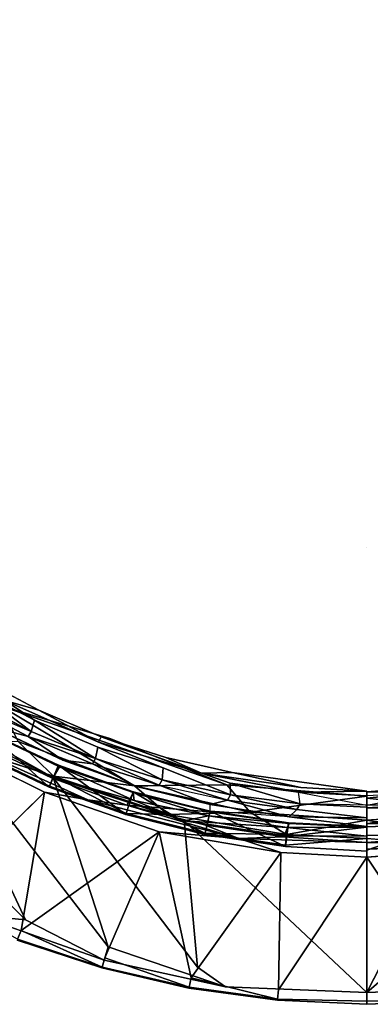
# Model space of a CAD drawing. Units: inches. Extents: x -127 to 69, y -97 to 134.
# Drawn here: x -88 to -86, y -32 to -24 of the extents above; entities that cross this region are included whole.
import ezdxf

# ---------------------------------------------------------------- set-up
doc = ezdxf.new("R2010")
doc.units = ezdxf.units.IN
doc.header["$MEASUREMENT"] = 0
doc.layers.add('SEAT-BASE', color=5, linetype='Continuous')
doc.layers.add('SEAT-CUSHION', color=5, linetype='Continuous')

# ---------------------------------------------------------------- blocks, each defined once
blk = doc.blocks.new('LMGD20_H_0T')
at = {"layer": 'SEAT-BASE'}
for points, invisible_edges in [([(5.5109, -3.4477, 12.2035), (4.947, -4.1392, 12.1957), (5.3708, -5.4501, 12.1924)], 1), ([(5.3708, -5.4501, 12.1924), (6.1652, -4.3746, 12.2035), (5.5109, -3.4477, 12.2035)], 1), ([(4.9969, -4.1801, 11.263), (5.278, -3.9467, 11.251), (4.6221, -4.7014, 11.2505)], 13), ([(4.8841, -4.0674, 12.1046), (4.4559, -4.5352, 12.0709), (4.5024, -4.5817, 12.1858)], 12), ([(4.9576, -4.142, 11.3134), (4.4559, -4.5352, 12.0709), (4.8841, -4.0674, 12.1046)], 13), ([(4.8841, -4.0674, 12.1046), (4.5024, -4.5817, 12.1858), (4.947, -4.1392, 12.1957)], 1), ([(4.4559, -4.5352, 12.0709), (4.9576, -4.142, 11.3134), (4.5418, -4.6211, 11.2883)], 1), ([(4.9969, -4.1801, 11.263), (4.5418, -4.6211, 11.2883), (4.9576, -4.142, 11.3134)], 12), ([(4.5418, -4.6211, 11.2883), (4.9969, -4.1801, 11.263), (4.6221, -4.7014, 11.2505)], 2), ([(6.1185, -4.6385, 12.1668), (6.1652, -4.3746, 12.2035), (5.3708, -5.4501, 12.1924)], 2), ([(4.5077, -4.587, 12.1881), (4.0621, -5.029, 12.1962), (5.3708, -5.4501, 12.1924)], 2), ([(4.6221, -4.7014, 11.2505), (3.8148, -5.3053, 11.2639), (4.5418, -4.6211, 11.2883)], 1), ([(5.9056, -4.9992, 12.0724), (6.1185, -4.6385, 12.1668), (5.3708, -5.4501, 12.1924)], 12), ([(4.6221, -4.7014, 11.2505), (4.1233, -5.1502, 11.251), (3.8148, -5.3053, 11.2639)], 12), ([(5.4173, -5.4966, 11.918), (4.8678, -5.9214, 11.873), (4.6221, -4.7014, 11.2505)], 1), ([(4.6221, -4.7014, 11.2505), (5.8421, -4.9471, 11.873), (5.4173, -5.4966, 11.918)], 2), ([(3.5468, -5.4197, 11.3119), (3.5102, -5.3148, 12.077), (4.0089, -4.9435, 12.0785)], 13), ([(4.0532, -5.0464, 11.3119), (3.5468, -5.4197, 11.3119), (4.0089, -4.9435, 12.0785)], 2), ([(5.4173, -5.4966, 11.918), (5.8421, -4.9471, 11.873), (5.9, -4.9945, 11.9588)], 1), ([(5.4351, -5.5144, 12.0724), (5.4173, -5.4966, 11.918), (5.9, -4.9945, 11.9588)], 12), ([(5.9, -4.9945, 11.9588), (5.9056, -4.9992, 12.0724), (5.4351, -5.5144, 12.0724)], 13), ([(5.3708, -5.4501, 12.1924), (4.0621, -5.029, 12.1962), (3.4131, -5.5094, 12.1988)], 1), ([(5.9056, -4.9992, 12.0724), (5.3708, -5.4501, 12.1924), (5.4351, -5.5144, 12.0724)], 1), ([(4.8678, -5.9214, 11.873), (4.3184, -6.3384, 11.873), (4.1233, -5.1502, 11.251)], 1), ([(3.8148, -5.3053, 11.2639), (3.3375, -5.7076, 11.251), (2.7657, -5.927, 11.263)], 2), ([(3.0106, -5.7398, 11.3104), (3.5102, -5.3148, 12.077), (3.5468, -5.4197, 11.3119)], 2), ([(4.2953, -6.2444, 12.2035), (5.3708, -5.4501, 12.1924), (3.4131, -5.5094, 12.1988)], 1), ([(5.3708, -5.4501, 12.1924), (4.2953, -6.2444, 12.2035), (4.5592, -6.1978, 12.1668)], 1), ([(4.5592, -6.1978, 12.1668), (4.9199, -5.9849, 12.0724), (5.3708, -5.4501, 12.1924)], 3), ([(5.3708, -5.4501, 12.1924), (4.9199, -5.9849, 12.0724), (5.4351, -5.5144, 12.0724)], 1), ([(5.4173, -5.4966, 11.918), (4.9152, -5.9793, 11.9588), (4.8678, -5.9214, 11.873)], 12), ([(5.4173, -5.4966, 11.918), (5.4351, -5.5144, 12.0724), (4.9152, -5.9793, 11.9588)], 2), ([(4.9199, -5.9849, 12.0724), (4.9152, -5.9793, 11.9588), (5.4351, -5.5144, 12.0724)], 3), ([(2.4449, -6.0057, 11.3116), (2.4274, -5.8988, 12.1046), (2.977, -5.6352, 12.079)], 13), ([(2.977, -5.6352, 12.079), (3.0106, -5.7398, 11.3104), (2.4449, -6.0057, 11.3116)], 12), ([(3.0106, -5.7398, 11.3104), (2.7657, -5.927, 11.263), (2.4449, -6.0057, 11.3116)], 2), ([(2.7657, -5.927, 11.263), (3.3375, -5.7076, 11.251), (2.4838, -6.1236, 11.2506)], 1), ([(3.118, -7.015, 11.873), (3.3375, -5.7076, 11.251), (3.7336, -6.704, 11.873)], 12), ([(3.7336, -6.704, 11.873), (3.3375, -5.7076, 11.251), (4.3184, -6.3384, 11.873)], 12), ([(1.8523, -6.2168, 11.3116), (1.8384, -6.1084, 12.0798), (2.4274, -5.8988, 12.1046)], 13), ([(1.8472, -6.1686, 12.1782), (2.4274, -5.8988, 12.1046), (1.8384, -6.1084, 12.0798)], 1), ([(2.4274, -5.8988, 12.1046), (1.8472, -6.1686, 12.1782), (2.45, -5.9942, 12.1971)], 1), ([(2.4449, -6.0057, 11.3116), (1.8523, -6.2168, 11.3116), (2.4274, -5.8988, 12.1046)], 14), ([(1.8765, -6.2651, 11.263), (2.4449, -6.0057, 11.3116), (2.7657, -5.927, 11.263)], 3), ([(2.7657, -5.927, 11.263), (2.4838, -6.1236, 11.2506), (1.8765, -6.2651, 11.263)], 2), ([(3.6911, -6.6258, 12.2035), (4.2953, -6.2444, 12.2035), (2.45, -5.9942, 12.1971)], 1), ([(4.3184, -6.3384, 11.873), (4.8678, -5.9214, 11.873), (4.9152, -5.9793, 11.9588)], 1), ([(4.3641, -6.4067, 12.0724), (4.3599, -6.4007, 11.9588), (4.9152, -5.9793, 11.9588)], 13), ([(4.9199, -5.9849, 12.0724), (4.3641, -6.4067, 12.0724), (4.9152, -5.9793, 11.9588)], 14), ([(4.9199, -5.9849, 12.0724), (4.5592, -6.1978, 12.1668), (4.3641, -6.4067, 12.0724)], 3), ([(2.4449, -6.0057, 11.3116), (1.8765, -6.2651, 11.263), (1.8523, -6.2168, 11.3116)], 3), ([(1.8765, -6.2651, 11.263), (2.4838, -6.1236, 11.2506), (1.5848, -6.428, 11.251)], 13), ([(3.118, -7.015, 11.873), (2.4768, -7.269, 11.873), (2.4838, -6.1236, 11.2506)], 1), ([(4.2953, -6.2444, 12.2035), (3.6911, -6.6258, 12.2035), (4.5592, -6.1978, 12.1668)], 1), ([(3.7723, -6.7764, 12.0724), (4.5592, -6.1978, 12.1668), (3.7412, -6.7212, 12.1669)], 13), ([(4.3641, -6.4067, 12.0724), (4.5592, -6.1978, 12.1668), (3.7723, -6.7764, 12.0724)], 3), ([(1.4304, -6.3326, 12.1993), (0.44, -6.9249, 12.2035), (3.0831, -6.9331, 12.2035)], 1), ([(3.0831, -6.9331, 12.2035), (3.6911, -6.6258, 12.2035), (1.4304, -6.3326, 12.1993)], 1), ([(4.3184, -6.3384, 11.873), (4.3599, -6.4007, 11.9588), (3.7336, -6.704, 11.873)], 12), ([(4.3599, -6.4007, 11.9588), (3.7723, -6.7764, 12.0724), (3.7687, -6.7701, 11.9588)], 3), ([(4.3599, -6.4007, 11.9588), (4.3641, -6.4067, 12.0724), (3.7723, -6.7764, 12.0724)], 13), ([(3.6911, -6.6258, 12.2035), (3.0831, -6.9331, 12.2035), (3.7412, -6.7212, 12.1669)], 1), ([(3.1494, -7.0909, 12.0724), (3.7412, -6.7212, 12.1669), (2.7874, -7.1787, 12.1681)], 13), ([(3.7687, -6.7701, 11.9588), (3.118, -7.015, 11.873), (3.7336, -6.704, 11.873)], 2), ([(3.1494, -7.0909, 12.0724), (3.7723, -6.7764, 12.0724), (3.7412, -6.7212, 12.1669)], 14), ([(3.7687, -6.7701, 11.9588), (3.1494, -7.0909, 12.0724), (3.1465, -7.0843, 11.9588)], 3), ([(3.7687, -6.7701, 11.9588), (3.7723, -6.7764, 12.0724), (3.1494, -7.0909, 12.0724)], 13), ([(2.4499, -7.1841, 12.2035), (3.0831, -6.9331, 12.2035), (0.44, -6.9249, 12.2035)], 1), ([(2.7874, -7.1787, 12.1681), (3.0831, -6.9331, 12.2035), (2.4499, -7.1841, 12.2035)], 2), ([(2.4768, -7.269, 11.873), (3.118, -7.015, 11.873), (3.1465, -7.0843, 11.9588)], 1)]:
    blk.add_3dface(points, dxfattribs=dict(at, invisible_edges=invisible_edges))
for points in [[(5.8421, -4.9471, 11.873), (4.6221, -4.7014, 11.2505), (5.278, -3.9467, 11.251)], [(4.5024, -4.5817, 12.1858), (5.3708, -5.4501, 12.1924), (4.947, -4.1392, 12.1957)], [(4.0532, -5.0464, 11.3119), (4.0089, -4.9435, 12.0785), (4.4566, -4.5359, 12.078)], [(4.4566, -4.5359, 12.078), (4.0089, -4.9435, 12.0785), (4.0199, -4.9775, 12.1491)], [(4.4566, -4.5359, 12.078), (4.0199, -4.9775, 12.1491), (4.5077, -4.587, 12.1881)], [(4.0199, -4.9775, 12.1491), (4.0621, -5.029, 12.1962), (4.5077, -4.587, 12.1881)], [(4.0532, -5.0464, 11.3119), (4.4566, -4.5359, 12.078), (4.5418, -4.6211, 11.2883)], [(3.8148, -5.3053, 11.2639), (4.0532, -5.0464, 11.3119), (4.5418, -4.6211, 11.2883)], [(4.6221, -4.7014, 11.2505), (4.8678, -5.9214, 11.873), (4.1233, -5.1502, 11.251)], [(4.0199, -4.9775, 12.1491), (3.5204, -5.348, 12.1491), (3.4131, -5.5094, 12.1988)], [(4.0621, -5.029, 12.1962), (4.0199, -4.9775, 12.1491), (3.4131, -5.5094, 12.1988)], [(4.0089, -4.9435, 12.0785), (3.5102, -5.3148, 12.077), (3.5204, -5.348, 12.1491)], [(4.0199, -4.9775, 12.1491), (4.0089, -4.9435, 12.0785), (3.5204, -5.348, 12.1491)], [(3.8148, -5.3053, 11.2639), (3.5468, -5.4197, 11.3119), (4.0532, -5.0464, 11.3119)], [(4.1233, -5.1502, 11.251), (4.3184, -6.3384, 11.873), (3.3375, -5.7076, 11.251)], [(4.1233, -5.1502, 11.251), (3.3375, -5.7076, 11.251), (3.8148, -5.3053, 11.2639)], [(3.8148, -5.3053, 11.2639), (2.7657, -5.927, 11.263), (3.0106, -5.7398, 11.3104)], [(3.0106, -5.7398, 11.3104), (2.977, -5.6352, 12.079), (3.5102, -5.3148, 12.077)], [(3.5102, -5.3148, 12.077), (2.977, -5.6352, 12.079), (3.5204, -5.348, 12.1491)], [(3.5204, -5.348, 12.1491), (2.977, -5.6352, 12.079), (3.0265, -5.6733, 12.1768)], [(3.8148, -5.3053, 11.2639), (3.0106, -5.7398, 11.3104), (3.5468, -5.4197, 11.3119)], [(3.0265, -5.6733, 12.1768), (3.4131, -5.5094, 12.1988), (3.5204, -5.348, 12.1491)], [(4.2953, -6.2444, 12.2035), (3.4131, -5.5094, 12.1988), (2.45, -5.9942, 12.1971)], [(3.4131, -5.5094, 12.1988), (3.0265, -5.6733, 12.1768), (2.45, -5.9942, 12.1971)], [(3.0265, -5.6733, 12.1768), (2.977, -5.6352, 12.079), (2.4274, -5.8988, 12.1046)], [(3.0265, -5.6733, 12.1768), (2.4274, -5.8988, 12.1046), (2.45, -5.9942, 12.1971)], [(3.3375, -5.7076, 11.251), (3.118, -7.015, 11.873), (2.4838, -6.1236, 11.2506)], [(1.4304, -6.3326, 12.1993), (3.6911, -6.6258, 12.2035), (2.45, -5.9942, 12.1971)], [(2.45, -5.9942, 12.1971), (1.8472, -6.1686, 12.1782), (1.4304, -6.3326, 12.1993)], [(4.9152, -5.9793, 11.9588), (4.3599, -6.4007, 11.9588), (4.3184, -6.3384, 11.873)], [(2.4838, -6.1236, 11.2506), (2.4768, -7.269, 11.873), (1.5848, -6.428, 11.251)], [(4.5592, -6.1978, 12.1668), (3.6911, -6.6258, 12.2035), (3.7412, -6.7212, 12.1669)], [(4.3599, -6.4007, 11.9588), (3.7687, -6.7701, 11.9588), (3.7336, -6.704, 11.873)], [(2.7874, -7.1787, 12.1681), (3.7412, -6.7212, 12.1669), (3.0831, -6.9331, 12.2035)], [(3.1465, -7.0843, 11.9588), (3.118, -7.015, 11.873), (3.7687, -6.7701, 11.9588)]]:
    blk.add_3dface(points, dxfattribs=at)
at = {"layer": 'SEAT-CUSHION'}
for points, invisible_edges in [([(1.3679, 1.2886, 29.5648), (0, -0.0793, 29.5648), (1.9714, 0.0842, 29.5647)], 15), ([(1.9657, 0.0838, 29.4464), (0, -0.0793, 29.4465), (1.3648, 1.2855, 29.4465)], 15), ([(1.9714, 0.0842, 29.5647), (0, -0.0793, 29.5648), (1.3679, -1.4472, 29.5648)], 15), ([(1.9657, 0.0838, 29.4464), (1.3663, -1.4456, 29.4466), (0, -0.0793, 29.4465)], 15), ([(3.1725, -1.4007, 29.5202), (1.3663, -1.4456, 29.4466), (1.9657, 0.0838, 29.4464)], 15), ([(3.1046, -1.4564, 29.6348), (1.9714, 0.0842, 29.5647), (1.3679, -1.4472, 29.5648)], 15), ([(0.1635, -2.0507, 29.5647), (0, -0.0793, 29.5648), (-1.3679, -1.4472, 29.5648)], 15), ([(0.1631, -2.045, 29.4464), (-1.3663, -1.4456, 29.4466), (0, -0.0793, 29.4465)], 15), ([(1.3679, -1.4472, 29.5648), (0, -0.0793, 29.5648), (0.1635, -2.0507, 29.5647)], 15), ([(0.1631, -2.045, 29.4464), (0, -0.0793, 29.4465), (1.3648, -1.4441, 29.4465)], 15), ([(-1.3214, -3.2518, 29.5202), (-2.9133, -2.9926, 29.581), (-1.3663, -1.4456, 29.4466)], 15), ([(-2.7508, -2.8301, 29.6775), (-1.3771, -3.1839, 29.6348), (-1.3679, -1.4472, 29.5648)], 15), ([(-1.3771, -3.1839, 29.6348), (0.1635, -2.0507, 29.5647), (-1.3679, -1.4472, 29.5648)], 15), ([(-1.3214, -3.2518, 29.5202), (-1.3663, -1.4456, 29.4466), (0.1631, -2.045, 29.4464)], 15), ([(1.2497, -3.3219, 29.5236), (0.1631, -2.045, 29.4464), (1.3648, -1.4441, 29.4465)], 15), ([(1.3679, -1.4472, 29.5648), (0.1635, -2.0507, 29.5647), (0.6352, -2.8629, 29.6001)], 15), ([(2.7508, -2.8301, 29.6775), (1.3679, -1.4472, 29.5648), (0.6352, -2.8629, 29.6001)], 15), ([(2.7536, -2.8329, 29.5609), (1.2497, -3.3219, 29.5236), (1.3648, -1.4441, 29.4465)], 15), ([(3.1725, -1.4007, 29.5202), (2.9133, -2.9926, 29.581), (1.3663, -1.4456, 29.4466)], 15), ([(2.7508, -2.8301, 29.6775), (3.1046, -1.4564, 29.6348), (1.3679, -1.4472, 29.5648)], 15), ([(2.7508, -2.8301, 29.6775), (4.4993, -1.943, 29.7742), (3.1046, -1.4564, 29.6348)], 15), ([(4.5851, -1.9785, 29.6659), (2.9133, -2.9926, 29.581), (3.1725, -1.4007, 29.5202)], 15), ([(4.4993, -1.943, 29.7742), (2.7508, -2.8301, 29.6775), (5.0276, -3.4758, 29.9209)], 15), ([(5.18, -3.0444, 29.7958), (2.9133, -2.9926, 29.581), (4.5851, -1.9785, 29.6659)], 15), ([(0.1635, -2.0507, 29.5647), (-1.3771, -3.1839, 29.6348), (0.6352, -2.8629, 29.6001)], 15), ([(-1.3214, -3.2518, 29.5202), (0.1631, -2.045, 29.4464), (0.0009, -3.4469, 29.5148)], 15), ([(1.2497, -3.3219, 29.5236), (0.0009, -3.4469, 29.5148), (0.1631, -2.045, 29.4464)], 15), ([(2.7508, -2.8301, 29.6775), (0.6352, -2.8629, 29.6001), (1.6942, -4.1694, 29.7243)], 15), ([(1.8992, -4.6644, 29.6659), (1.2497, -3.3219, 29.5236), (2.7536, -2.8329, 29.5609)], 15), ([(3.4496, -5.0752, 29.9213), (2.7508, -2.8301, 29.6775), (1.6942, -4.1694, 29.7243)], 15), ([(3.5106, -3.5899, 29.6661), (1.8992, -4.6644, 29.6659), (2.7536, -2.8329, 29.5609)], 15), ([(3.4496, -5.0752, 29.9213), (4.2857, -4.365, 29.918), (2.7508, -2.8301, 29.6775)], 14), ([(2.7508, -2.8301, 29.6775), (4.2976, -4.3769, 29.9193), (5.0276, -3.4758, 29.9209)], 13), ([(-1.3771, -3.1839, 29.6348), (0.02, -4.4551, 29.7186), (0.6352, -2.8629, 29.6001)], 15), ([(0.6352, -2.8629, 29.6001), (0.02, -4.4551, 29.7186), (1.6942, -4.1694, 29.7243)], 15), ([(4.783, -3.7274, 29.7929), (4.2625, -4.3418, 29.7887), (2.9133, -2.9926, 29.581)], 10), ([(2.9133, -2.9926, 29.581), (5.18, -3.0444, 29.7958), (4.783, -3.7274, 29.7929)], 13), ([(-1.3214, -3.2518, 29.5202), (0.0009, -3.4469, 29.5148), (-0.4122, -4.6457, 29.624)], 15), ([(0.0009, -3.4469, 29.5148), (1.2497, -3.3219, 29.5236), (0.4082, -4.6447, 29.6242)], 15), ([(0.4082, -4.6447, 29.6242), (1.2497, -3.3219, 29.5236), (0.4485, -4.6943, 29.6299)], 3), ([(1.2497, -3.3219, 29.5236), (1.8992, -4.6644, 29.6659), (0.4485, -4.6943, 29.6299)], 15), ([(0.0009, -3.4469, 29.5148), (0.4082, -4.6447, 29.6242), (-0.4122, -4.6457, 29.624)], 13), ([(1.8992, -4.6644, 29.6659), (3.5106, -3.5899, 29.6661), (3.4123, -4.9764, 29.7958)], 15), ([(4.2591, -4.3384, 29.7902), (3.4123, -4.9764, 29.7958), (3.5106, -3.5899, 29.6661)], 14), ([(4.3356, -4.4149, 28.4007), (4.2841, -4.3634, 29.7222), (4.6399, -3.9683, 29.7467)], 14), ([(4.9411, -4.1344, 29.7864), (4.4195, -4.4988, 29.8886), (4.5198, -4.5991, 29.7864)], 12), ([(4.5198, -4.5991, 29.7864), (5.0057, -4.1874, 29.6328), (4.9411, -4.1344, 29.7864)], 12), ([(5.0126, -4.193, 29.4582), (4.5852, -4.6645, 29.4581), (4.8697, -4.0758, 28.4161)], 1), ([(1.6942, -4.1694, 29.7243), (0.02, -4.4551, 29.7186), (1.7574, -5.8926, 29.9214)], 15), ([(1.6942, -4.1694, 29.7243), (2.5494, -5.4655, 29.9107), (3.4496, -5.0752, 29.9213)], 13), ([(2.5494, -5.4655, 29.9107), (1.6942, -4.1694, 29.7243), (1.7574, -5.8926, 29.9214)], 7), ([(5.0126, -4.193, 29.4582), (4.579, -4.6583, 29.6328), (4.5852, -4.6645, 29.4581)], 12), ([(3.8874, -4.7207, 29.7461), (3.8749, -4.681, 29.79), (4.2591, -4.3384, 29.7902)], 1), ([(4.3356, -4.4149, 28.4007), (3.8874, -4.7207, 29.7461), (4.2841, -4.3634, 29.7222)], 1), ([(3.9618, -4.7754, 28.3583), (4.3356, -4.4149, 28.4007), (4.3471, -4.4264, 28.3587)], 1), ([(4.3471, -4.4264, 28.3587), (3.9742, -4.8256, 28.3449), (3.9618, -4.7754, 28.3583)], 1), ([(4.405, -4.4843, 28.3592), (3.9742, -4.8256, 28.3449), (4.3471, -4.4264, 28.3587)], 2), ([(4.4529, -4.5322, 28.411), (4.0009, -4.9444, 28.4148), (3.9719, -4.9065, 28.3589)], 2), ([(4.4529, -4.5322, 28.411), (4.5901, -4.6694, 29.5752), (4.0009, -4.9444, 28.4148)], 2), ([(4.5901, -4.6694, 29.5752), (4.5199, -4.5992, 29.7864), (4.1081, -5.085, 29.6328)], 12), ([(0.4528, -4.7492, 29.6357), (0.4485, -4.6943, 29.6299), (1.8992, -4.6644, 29.6659)], 14), ([(1.8992, -4.6644, 29.6659), (1.4957, -5.8576, 29.7958), (0.4528, -4.7492, 29.6357)], 15), ([(2.0016, -5.7025, 29.7958), (1.4957, -5.8576, 29.7958), (1.8992, -4.6644, 29.6659)], 14), ([(2.4918, -5.5031, 29.7958), (1.8992, -4.6644, 29.6659), (2.9624, -5.2611, 29.7958)], 7), ([(1.8992, -4.6644, 29.6659), (3.4123, -4.9764, 29.7958), (2.9624, -5.2611, 29.7958)], 13), ([(2.0016, -5.7025, 29.7958), (1.8992, -4.6644, 29.6659), (2.4918, -5.5031, 29.7958)], 7), ([(3.8874, -4.7207, 29.7461), (3.2461, -5.151, 29.7901), (3.8749, -4.681, 29.79)], 12), ([(4.5901, -4.6694, 29.5752), (4.1137, -5.0919, 29.4582), (4.0009, -4.9444, 28.4148)], 12), ([(4.5901, -4.6694, 29.5752), (4.1081, -5.085, 29.6328), (4.1137, -5.0919, 29.4582)], 1), ([(3.9618, -4.7754, 28.3583), (3.4604, -5.0473, 29.7461), (3.8874, -4.7207, 29.7461)], 12), ([(3.5042, -5.3127, 28.4124), (3.9719, -4.9065, 28.3589), (4.0009, -4.9444, 28.4148)], 3), ([(3.5275, -5.11, 28.358), (3.006, -5.3347, 29.7461), (3.4604, -5.0473, 29.7461)], 2), ([(3.4604, -5.0473, 29.7461), (3.006, -5.3347, 29.7461), (3.2461, -5.151, 29.7901)], 3), ([(3.2461, -5.151, 29.7901), (3.006, -5.3347, 29.7461), (2.5068, -5.5495, 29.7896)], 1), ([(3.0665, -5.4035, 28.3581), (3.5401, -5.1576, 28.3449), (3.0785, -5.45, 28.3449)], 2), ([(2.9611, -5.5824, 28.3584), (3.4679, -5.2755, 28.3577), (3.5042, -5.3127, 28.4124)], 14), ([(3.006, -5.3347, 29.7461), (2.5303, -5.5798, 29.7448), (2.5068, -5.5495, 29.7896)], 2), ([(2.9725, -5.6322, 28.4132), (2.9611, -5.5824, 28.3584), (3.5042, -5.3127, 28.4124)], 3), ([(2.032, -5.7823, 29.7467), (1.7591, -5.8357, 29.7906), (2.5068, -5.5495, 29.7896)], 12), ([(2.032, -5.7823, 29.7467), (2.5068, -5.5495, 29.7896), (2.5303, -5.5798, 29.7448)], 3), ([(2.9611, -5.5824, 28.3584), (2.9725, -5.6322, 28.4132), (2.4086, -5.8457, 28.3584)], 3), ([(2.4086, -5.8457, 28.3584), (2.9725, -5.6322, 28.4132), (2.4139, -5.8968, 28.4132)], 13), ([(2.032, -5.7823, 29.7467), (1.516, -5.9408, 29.7461), (1.7591, -5.8357, 29.7906)], 2), ([(1.833, -6.0536, 28.3584), (2.4139, -5.8968, 28.4132), (1.8321, -6.1054, 28.4132)], 13), ([(1.833, -6.0536, 28.3584), (2.4086, -5.8457, 28.3584), (2.4139, -5.8968, 28.4132)], 14), ([(1.8555, -6.1961, 29.7864), (2.4461, -5.9848, 29.7864), (2.0599, -5.9882, 29.8881)], 1), ([(2.4461, -5.9848, 29.7864), (1.8555, -6.1961, 29.7864), (1.8798, -6.2761, 29.6328)], 1)]:
    blk.add_3dface(points, dxfattribs=dict(at, invisible_edges=invisible_edges))
for points in [[(5.0276, -3.4758, 29.9209), (4.2976, -4.3769, 29.9193), (5.0565, -3.7657, 29.8881)], [(4.2625, -4.3418, 29.7887), (4.783, -3.7274, 29.7929), (4.6399, -3.9683, 29.7467)], [(5.0565, -3.7657, 29.8881), (4.2976, -4.3769, 29.9193), (4.4195, -4.4988, 29.8886)], [(4.9411, -4.1344, 29.7864), (5.0565, -3.7657, 29.8881), (4.4195, -4.4988, 29.8886)], [(4.2625, -4.3418, 29.7887), (4.6399, -3.9683, 29.7467), (4.2841, -4.3634, 29.7222)], [(4.6399, -3.9683, 29.7467), (4.6961, -4.0411, 28.3583), (4.3356, -4.4149, 28.4007)], [(4.3356, -4.4149, 28.4007), (4.6961, -4.0411, 28.3583), (4.3508, -4.4301, 28.3524)], [(4.3508, -4.4301, 28.3524), (4.6961, -4.0411, 28.3583), (4.7463, -4.0535, 28.3449)], [(4.3508, -4.4301, 28.3524), (4.7463, -4.0535, 28.3449), (4.4397, -4.519, 28.3736)], [(4.4397, -4.519, 28.3736), (4.7463, -4.0535, 28.3449), (4.8346, -4.0416, 28.3589)], [(4.8346, -4.0416, 28.3589), (4.8697, -4.0758, 28.4161), (4.4397, -4.519, 28.3736)], [(4.4397, -4.519, 28.3736), (4.8697, -4.0758, 28.4161), (4.5852, -4.6645, 29.4581)], [(4.579, -4.6583, 29.6328), (5.0057, -4.1874, 29.6328), (4.5198, -4.5991, 29.7864)], [(4.579, -4.6583, 29.6328), (5.0126, -4.193, 29.4582), (5.0057, -4.1874, 29.6328)], [(3.4123, -4.9764, 29.7958), (4.2591, -4.3384, 29.7902), (3.8749, -4.681, 29.79)], [(4.2857, -4.365, 29.918), (3.4496, -5.0752, 29.9213), (3.7301, -5.0986, 29.8893)], [(4.4196, -4.4989, 29.8886), (4.2857, -4.365, 29.918), (3.7301, -5.0986, 29.8893)], [(4.2591, -4.3384, 29.7902), (4.2841, -4.3634, 29.7222), (3.8874, -4.7207, 29.7461)], [(3.9618, -4.7754, 28.3583), (3.8874, -4.7207, 29.7461), (4.3356, -4.4149, 28.4007)], [(4.4196, -4.4989, 29.8886), (3.7301, -5.0986, 29.8893), (4.0551, -5.0204, 29.7864)], [(3.9719, -4.9065, 28.3589), (4.405, -4.4843, 28.3592), (4.4529, -4.5322, 28.411)], [(4.405, -4.4843, 28.3592), (3.9719, -4.9065, 28.3589), (3.9742, -4.8256, 28.3449)], [(4.0551, -5.0204, 29.7864), (4.5199, -4.5992, 29.7864), (4.4196, -4.4989, 29.8886)], [(4.0551, -5.0204, 29.7864), (4.1081, -5.085, 29.6328), (4.5199, -4.5992, 29.7864)], [(3.2461, -5.151, 29.7901), (3.4123, -4.9764, 29.7958), (3.8749, -4.681, 29.79)], [(3.2461, -5.151, 29.7901), (3.8874, -4.7207, 29.7461), (3.4604, -5.0473, 29.7461)], [(3.4604, -5.0473, 29.7461), (3.9618, -4.7754, 28.3583), (3.5275, -5.11, 28.358)], [(3.5275, -5.11, 28.358), (3.9618, -4.7754, 28.3583), (3.9742, -4.8256, 28.3449)], [(3.5275, -5.11, 28.358), (3.9742, -4.8256, 28.3449), (3.5401, -5.1576, 28.3449)], [(3.5401, -5.1576, 28.3449), (3.9742, -4.8256, 28.3449), (3.9719, -4.9065, 28.3589)], [(3.9719, -4.9065, 28.3589), (3.4679, -5.2755, 28.3577), (3.5401, -5.1576, 28.3449)], [(3.5042, -5.3127, 28.4124), (3.4679, -5.2755, 28.3577), (3.9719, -4.9065, 28.3589)], [(3.2461, -5.151, 29.7901), (2.9624, -5.2611, 29.7958), (3.4123, -4.9764, 29.7958)], [(4.1137, -5.0919, 29.4582), (3.5042, -5.3127, 28.4124), (4.0009, -4.9444, 28.4148)], [(3.2884, -5.5657, 29.7866), (4.0551, -5.0204, 29.7864), (3.7301, -5.0986, 29.8893)], [(4.0551, -5.0204, 29.7864), (3.2884, -5.5657, 29.7866), (3.5977, -5.4636, 29.6328)], [(4.0551, -5.0204, 29.7864), (3.5977, -5.4636, 29.6328), (4.1081, -5.085, 29.6328)], [(1.7574, -5.8926, 29.9214), (2.9463, -5.5914, 29.8886), (3.4496, -5.0752, 29.9213)], [(2.5494, -5.4655, 29.9107), (1.7574, -5.8926, 29.9214), (3.4496, -5.0752, 29.9213)], [(3.4496, -5.0752, 29.9213), (2.9463, -5.5914, 29.8886), (3.7301, -5.0986, 29.8893)], [(3.2884, -5.5657, 29.7866), (3.7301, -5.0986, 29.8893), (2.9463, -5.5914, 29.8886)], [(3.5275, -5.11, 28.358), (3.0665, -5.4035, 28.3581), (3.006, -5.3347, 29.7461)], [(3.5401, -5.1576, 28.3449), (3.0665, -5.4035, 28.3581), (3.5275, -5.11, 28.358)], [(4.1137, -5.0919, 29.4582), (3.6026, -5.471, 29.4582), (3.5042, -5.3127, 28.4124)], [(4.1137, -5.0919, 29.4582), (4.1081, -5.085, 29.6328), (3.5977, -5.4636, 29.6328)], [(4.1137, -5.0919, 29.4582), (3.5977, -5.4636, 29.6328), (3.6026, -5.471, 29.4582)], [(2.4918, -5.5031, 29.7958), (3.2461, -5.151, 29.7901), (2.5068, -5.5495, 29.7896)], [(3.2461, -5.151, 29.7901), (2.4918, -5.5031, 29.7958), (2.9624, -5.2611, 29.7958)], [(3.0785, -5.45, 28.3449), (3.5401, -5.1576, 28.3449), (3.4679, -5.2755, 28.3577)], [(3.4679, -5.2755, 28.3577), (2.9611, -5.5824, 28.3584), (3.0785, -5.45, 28.3449)], [(2.5303, -5.5798, 29.7448), (3.006, -5.3347, 29.7461), (3.0665, -5.4035, 28.3581)], [(3.5042, -5.3127, 28.4124), (3.6026, -5.471, 29.4582), (2.9725, -5.6322, 28.4132)], [(2.5813, -5.6549, 28.3581), (2.5303, -5.5798, 29.7448), (3.0665, -5.4035, 28.3581)], [(3.0665, -5.4035, 28.3581), (3.0785, -5.45, 28.3449), (2.5813, -5.6549, 28.3581)], [(2.5813, -5.6549, 28.3581), (3.0785, -5.45, 28.3449), (2.5928, -5.7006, 28.3449)], [(2.5928, -5.7006, 28.3449), (3.0785, -5.45, 28.3449), (2.9611, -5.5824, 28.3584)], [(2.0016, -5.7025, 29.7958), (2.4918, -5.5031, 29.7958), (2.5068, -5.5495, 29.7896)], [(3.6026, -5.471, 29.4582), (3.0568, -5.7981, 29.4582), (2.9725, -5.6322, 28.4132)], [(3.0526, -5.7903, 29.6328), (3.5977, -5.4636, 29.6328), (3.2884, -5.5657, 29.7866)], [(3.6026, -5.471, 29.4582), (3.5977, -5.4636, 29.6328), (3.0526, -5.7903, 29.6328)], [(3.0568, -5.7981, 29.4582), (3.6026, -5.471, 29.4582), (3.0526, -5.7903, 29.6328)], [(2.9463, -5.5914, 29.8886), (1.7574, -5.8926, 29.9214), (2.0599, -5.9882, 29.8881)], [(2.0016, -5.7025, 29.7958), (2.5068, -5.5495, 29.7896), (1.7591, -5.8357, 29.7906)], [(2.5303, -5.5798, 29.7448), (2.5813, -5.6549, 28.3581), (2.032, -5.7823, 29.7467)], [(2.4461, -5.9848, 29.7864), (2.9463, -5.5914, 29.8886), (2.0599, -5.9882, 29.8881)], [(2.9611, -5.5824, 28.3584), (2.4086, -5.8457, 28.3584), (2.5928, -5.7006, 28.3449)], [(3.2884, -5.5657, 29.7866), (2.4461, -5.9848, 29.7864), (3.0526, -5.7903, 29.6328)], [(3.2884, -5.5657, 29.7866), (2.9463, -5.5914, 29.8886), (2.4461, -5.9848, 29.7864)], [(2.032, -5.7823, 29.7467), (2.5813, -5.6549, 28.3581), (2.0757, -5.8622, 28.3581)], [(2.5813, -5.6549, 28.3581), (2.087, -5.9074, 28.3449), (2.0757, -5.8622, 28.3581)], [(2.087, -5.9074, 28.3449), (2.5813, -5.6549, 28.3581), (2.5928, -5.7006, 28.3449)], [(2.4139, -5.8968, 28.4132), (2.9725, -5.6322, 28.4132), (3.0568, -5.7981, 29.4582)], [(1.7591, -5.8357, 29.7906), (1.4957, -5.8576, 29.7958), (2.0016, -5.7025, 29.7958)], [(2.5928, -5.7006, 28.3449), (2.4086, -5.8457, 28.3584), (2.087, -5.9074, 28.3449)], [(1.516, -5.9408, 29.7461), (2.032, -5.7823, 29.7467), (2.0757, -5.8622, 28.3581)], [(3.0568, -5.7981, 29.4582), (2.4815, -6.0702, 29.4582), (2.4139, -5.8968, 28.4132)], [(2.4461, -5.9848, 29.7864), (2.4781, -6.062, 29.6328), (3.0526, -5.7903, 29.6328)], [(3.0526, -5.7903, 29.6328), (2.4781, -6.062, 29.6328), (3.0568, -5.7981, 29.4582)], [(2.4781, -6.062, 29.6328), (2.4815, -6.0702, 29.4582), (3.0568, -5.7981, 29.4582)], [(1.5529, -6.0238, 28.3584), (1.516, -5.9408, 29.7461), (2.0757, -5.8622, 28.3581)], [(1.5648, -6.0687, 28.3449), (1.5529, -6.0238, 28.3584), (2.0757, -5.8622, 28.3581)], [(1.5648, -6.0687, 28.3449), (2.0757, -5.8622, 28.3581), (2.087, -5.9074, 28.3449)], [(1.833, -6.0536, 28.3584), (1.5648, -6.0687, 28.3449), (2.087, -5.9074, 28.3449)], [(2.4815, -6.0702, 29.4582), (1.8321, -6.1054, 28.4132), (2.4139, -5.8968, 28.4132)], [(2.4086, -5.8457, 28.3584), (1.833, -6.0536, 28.3584), (2.087, -5.9074, 28.3449)], [(1.8798, -6.2761, 29.6328), (2.4781, -6.062, 29.6328), (2.4461, -5.9848, 29.7864)], [(2.4815, -6.0702, 29.4582), (1.8824, -6.2846, 29.4582), (1.8321, -6.1054, 28.4132)], [(2.4781, -6.062, 29.6328), (1.8798, -6.2761, 29.6328), (2.4815, -6.0702, 29.4582)], [(1.8824, -6.2846, 29.4582), (2.4815, -6.0702, 29.4582), (1.8798, -6.2761, 29.6328)]]:
    blk.add_3dface(points, dxfattribs=at)

msp = doc.modelspace()

# ---------------------------------------------------------------- block references
at = {"rotation": 315}
msp.add_blockref('LMGD20_H_0T', (-85.67, -24.1837), dxfattribs=at)

doc.saveas('drawing.dxf')
